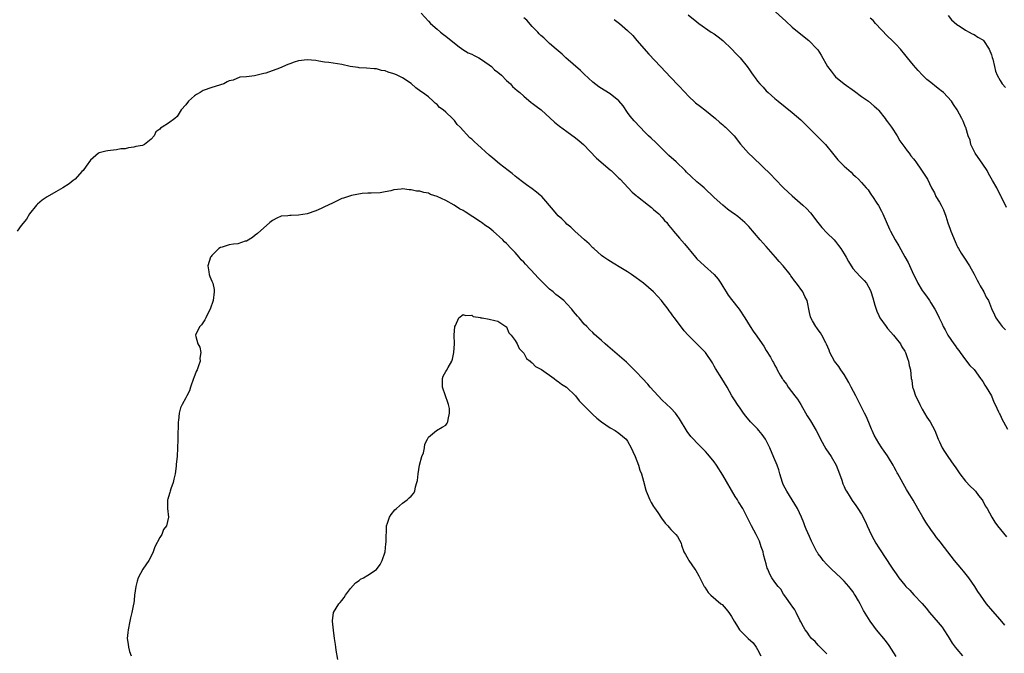
# Model space of a CAD drawing. Units: inches. Extents: x 2586000 to 2589000, y 1542000 to 1545000.
# Drawn here: x 2587001 to 2587228, y 1544578 to 1544724 of the extents above; entities that cross this region are included whole.
import ezdxf

# ---------------------------------------------------------------- set-up
doc = ezdxf.new("R2010")
doc.units = ezdxf.units.IN
doc.header["$MEASUREMENT"] = 0
doc.layers.add('LD25861542_10ft', color=112, linetype='Continuous')

msp = doc.modelspace()

# ---------------------------------------------------------------- linework, layer by layer
at = {"layer": 'LD25861542_10ft'}
for points, elevation in [([(2587093.37, 1544725.37), (2587095, 1544723.5), (2587095.47, 1544723), (2587097, 1544721.63), (2587097.77, 1544721), (2587098.46, 1544720.46), (2587099, 1544720.07), (2587101.79, 1544717.79), (2587102.98, 1544716.98), (2587104.22, 1544716.22), (2587105, 1544715.86), (2587105.55, 1544715.55), (2587106.62, 1544715), (2587107, 1544714.78), (2587109, 1544713.42), (2587109.57, 1544713), (2587110.3, 1544712.3), (2587111, 1544711.75), (2587111.86, 1544711), (2587113, 1544709.8), (2587113.93, 1544709), (2587114.44, 1544708.44), (2587115.49, 1544707.49), (2587116.14, 1544707), (2587117, 1544706.22), (2587118.75, 1544704.75), (2587119, 1544704.59), (2587119.86, 1544703.86), (2587121.02, 1544703), (2587124.15, 1544700.15), (2587125.24, 1544699.24), (2587127, 1544698.01), (2587129, 1544696.53), (2587129.84, 1544695.84), (2587130.82, 1544695), (2587133.84, 1544691.84), (2587137, 1544689.21), (2587137.23, 1544689), (2587138.09, 1544688.09), (2587139, 1544687.27), (2587139.28, 1544687), (2587142.04, 1544684.04), (2587143, 1544683.29), (2587143.13, 1544683.13), (2587143.28, 1544683), (2587145.86, 1544681), (2587146.48, 1544680.48), (2587147, 1544680.06), (2587148.22, 1544679), (2587149, 1544678.14), (2587149.52, 1544677.52), (2587150.02, 1544677), (2587150.42, 1544676.42), (2587151, 1544675.76), (2587151.33, 1544675.33), (2587151.63, 1544675), (2587153, 1544673.37), (2587154.1, 1544672.1), (2587156.65, 1544669), (2587157, 1544668.61), (2587158.76, 1544667), (2587161, 1544665.04), (2587161.93, 1544663.93), (2587162.52, 1544663), (2587163, 1544662.27), (2587163.75, 1544661), (2587164.25, 1544660.25), (2587165, 1544659.22), (2587166.72, 1544657), (2587168.04, 1544655), (2587169.27, 1544653), (2587169.97, 1544651.97), (2587170.81, 1544650.81), (2587172.08, 1544649), (2587172.44, 1544648.44), (2587173, 1544647.44), (2587173.97, 1544645.97), (2587174.48, 1544645), (2587174.69, 1544644.69), (2587175, 1544644.01), (2587175.38, 1544643.38), (2587175.54, 1544643), (2587176.21, 1544641.79), (2587176.69, 1544641), (2587176.82, 1544640.82), (2587177, 1544640.56), (2587177.68, 1544639.68), (2587178.09, 1544639), (2587179.64, 1544637), (2587180.21, 1544636.21), (2587180.99, 1544635), (2587182.42, 1544632.42), (2587183.21, 1544631.21), (2587184.54, 1544629), (2587185.37, 1544627.37), (2587185.54, 1544627), (2587186.74, 1544624.74), (2587187.96, 1544623), (2587189.13, 1544621), (2587189.92, 1544619), (2587190.45, 1544617.55), (2587190.72, 1544616.72), (2587191, 1544616.11), (2587191.33, 1544615.33), (2587191.52, 1544615), (2587192.41, 1544613.59), (2587192.85, 1544612.85), (2587193.68, 1544611.68), (2587194.17, 1544611), (2587195, 1544609.66), (2587195.91, 1544607.91), (2587196.28, 1544607), (2587197.24, 1544605), (2587197.85, 1544603.85), (2587198.32, 1544603), (2587199, 1544601.91), (2587199.6, 1544601), (2587200.17, 1544600.17), (2587202.25, 1544597), (2587203, 1544595.88), (2587203.63, 1544595), (2587205, 1544593.29), (2587205.26, 1544593), (2587206.13, 1544592.13), (2587207.1, 1544591.1), (2587209, 1544589.04), (2587209.95, 1544587.95), (2587210.72, 1544587), (2587212.71, 1544584.71), (2587213.6, 1544583.6), (2587214.04, 1544583), (2587215, 1544581.41), (2587215.93, 1544579.93), (2587216.59, 1544579), (2587217, 1544578.5), (2587218.29, 1544577)], 8470), ([(2587155, 1544725), (2587157, 1544723.33), (2587157.42, 1544723), (2587160.28, 1544721), (2587161, 1544720.54), (2587161.89, 1544719.89), (2587163.02, 1544719.02), (2587165.05, 1544717.05), (2587166, 1544716), (2587166.98, 1544715), (2587168.64, 1544713), (2587168.79, 1544712.79), (2587169, 1544712.46), (2587169.61, 1544711.61), (2587169.99, 1544711), (2587170.44, 1544710.44), (2587171, 1544709.64), (2587171.52, 1544709), (2587172.26, 1544708.26), (2587173, 1544707.44), (2587173.46, 1544707), (2587175, 1544705.63), (2587175.74, 1544705), (2587179, 1544702.45), (2587181, 1544700.73), (2587183, 1544698.69), (2587185.88, 1544695.88), (2587186.68, 1544695), (2587188.28, 1544693), (2587189.52, 1544691.52), (2587191, 1544690), (2587192.61, 1544688.61), (2587193, 1544688.19), (2587193.63, 1544687.63), (2587194.3, 1544687), (2587195, 1544686.26), (2587196.04, 1544685), (2587196.53, 1544684.53), (2587197, 1544683.8), (2587197.34, 1544683.34), (2587197.53, 1544683), (2587198.55, 1544681.45), (2587198.92, 1544680.92), (2587199.65, 1544679.65), (2587199.91, 1544679), (2587201.46, 1544675.46), (2587201.72, 1544675), (2587202.77, 1544673), (2587203.61, 1544671.61), (2587205, 1544669.12), (2587205.81, 1544667.81), (2587207.04, 1544665), (2587207.72, 1544663.72), (2587208.02, 1544663), (2587209, 1544661.33), (2587209.21, 1544661), (2587209.98, 1544659.98), (2587210.67, 1544659), (2587211, 1544658.51), (2587211.93, 1544657), (2587212.3, 1544656.3), (2587212.91, 1544655), (2587213.61, 1544653.61), (2587213.86, 1544653), (2587214.28, 1544652.28), (2587214.93, 1544651), (2587216.29, 1544649), (2587216.6, 1544648.6), (2587217, 1544648.04), (2587217.48, 1544647.48), (2587217.79, 1544647), (2587219, 1544645.28), (2587220.04, 1544644.04), (2587221.05, 1544643.05), (2587222.48, 1544641), (2587222.67, 1544640.67), (2587223, 1544640.29), (2587223.48, 1544639.48), (2587223.79, 1544639), (2587225.01, 1544637), (2587225.54, 1544635.54), (2587225.88, 1544635), (2587226.67, 1544633.33), (2587226.84, 1544632.84), (2587227, 1544632.59), (2587227.51, 1544631.51), (2587227.79, 1544631), (2587228.7, 1544629.3)], 8440), ([(2587174.35, 1544726.35), (2587177.5, 1544723.5), (2587179, 1544722.15), (2587181, 1544720.47), (2587182.84, 1544719), (2587184.79, 1544717), (2587184.89, 1544716.89), (2587185.66, 1544715.66), (2587187.14, 1544713), (2587187.96, 1544711.96), (2587188.66, 1544711), (2587189, 1544710.67), (2587190.98, 1544709), (2587193.35, 1544707.35), (2587195, 1544706.13), (2587196.61, 1544705), (2587197.91, 1544703.91), (2587198.89, 1544703), (2587199, 1544702.88), (2587200.44, 1544701), (2587200.67, 1544700.67), (2587201, 1544700.24), (2587201.9, 1544699), (2587203.24, 1544697), (2587203.87, 1544695.87), (2587205, 1544694.31), (2587205.53, 1544693.53), (2587206, 1544693), (2587206.41, 1544692.41), (2587207, 1544691.73), (2587207.3, 1544691.3), (2587207.55, 1544691), (2587208.89, 1544689.11), (2587209.74, 1544687.74), (2587210.21, 1544687), (2587211.19, 1544685), (2587211.84, 1544683.84), (2587212.2, 1544683), (2587213, 1544681.73), (2587213.38, 1544681), (2587213.95, 1544679.95), (2587214.48, 1544678.48), (2587214.97, 1544676.97), (2587215.48, 1544675.48), (2587215.63, 1544675), (2587216.6, 1544672.6), (2587217, 1544671.75), (2587217.25, 1544671.25), (2587217.39, 1544671), (2587218.04, 1544669.96), (2587218.76, 1544668.76), (2587219.91, 1544667), (2587221, 1544665.11), (2587221.69, 1544663.69), (2587222.1, 1544663), (2587222.4, 1544662.4), (2587223.26, 1544661), (2587223.82, 1544659.82), (2587224.32, 1544659), (2587225, 1544657.13), (2587225.72, 1544655.72), (2587226.02, 1544655), (2587227, 1544653.61), (2587227.5, 1544653), (2587228.27, 1544652.27)], 8430), ([(2587215, 1544724.84), (2587215.8, 1544723.8), (2587217, 1544722.73), (2587217.76, 1544722.24), (2587219, 1544721.4), (2587219.87, 1544721), (2587220.59, 1544720.59), (2587221, 1544720.39), (2587221.83, 1544719.83), (2587223, 1544719.2), (2587223.19, 1544719), (2587224.49, 1544717), (2587225, 1544715.75), (2587225.15, 1544715.15), (2587225.29, 1544714.71), (2587225.67, 1544713), (2587225.97, 1544711.97), (2587226.34, 1544711), (2587227, 1544709.77), (2587227.49, 1544709), (2587228.21, 1544708.21)], 8410), ([(2587228.06, 1544584.06), (2587227, 1544585.4), (2587225.31, 1544587.31), (2587223.88, 1544589), (2587222.45, 1544591), (2587221.87, 1544591.87), (2587221.16, 1544593), (2587219.75, 1544595), (2587218.54, 1544596.54), (2587218.14, 1544597), (2587216.49, 1544599), (2587213.39, 1544603), (2587213.21, 1544603.21), (2587212.33, 1544604.33), (2587211.86, 1544605), (2587211, 1544606.18), (2587209.87, 1544607.87), (2587209.17, 1544609), (2587207.97, 1544611), (2587206.9, 1544612.9), (2587206.13, 1544614.13), (2587205.63, 1544615), (2587205.38, 1544615.38), (2587203.41, 1544619), (2587203.25, 1544619.25), (2587203, 1544619.71), (2587202.52, 1544620.51), (2587202.28, 1544621), (2587201.26, 1544622.74), (2587201, 1544623.14), (2587200.2, 1544624.2), (2587199.73, 1544625), (2587199, 1544626.1), (2587198.43, 1544627), (2587197.94, 1544627.94), (2587197.44, 1544629), (2587197.33, 1544629.33), (2587197, 1544630.1), (2587196.12, 1544632.12), (2587195.7, 1544633), (2587195, 1544634.41), (2587193.66, 1544637), (2587192.64, 1544639), (2587192.07, 1544640.07), (2587191.57, 1544641), (2587191, 1544641.92), (2587190.23, 1544643), (2587189.74, 1544643.74), (2587188.77, 1544645), (2587187.68, 1544647), (2587187.52, 1544647.52), (2587186.93, 1544648.93), (2587186.75, 1544649.25), (2587185.84, 1544651), (2587185.53, 1544651.53), (2587185, 1544652.23), (2587184.71, 1544652.71), (2587184.44, 1544653), (2587183.68, 1544654.32), (2587183.32, 1544655), (2587183.24, 1544655.24), (2587183, 1544656.22), (2587182.42, 1544659), (2587181.93, 1544659.93), (2587181.48, 1544661), (2587180.02, 1544663), (2587179.55, 1544663.55), (2587179, 1544664.35), (2587178.69, 1544664.69), (2587178.5, 1544665), (2587176.92, 1544667), (2587175.99, 1544667.99), (2587175.17, 1544669), (2587173, 1544671.45), (2587172.28, 1544672.28), (2587171.63, 1544673), (2587169, 1544676.09), (2587168.56, 1544676.56), (2587168.1, 1544677), (2587167, 1544677.96), (2587166.41, 1544678.41), (2587165.59, 1544679), (2587165.24, 1544679.24), (2587164.08, 1544680.08), (2587162.96, 1544681), (2587161, 1544682.79), (2587158.65, 1544685), (2587157.78, 1544685.78), (2587157, 1544686.44), (2587155.65, 1544687.65), (2587154.62, 1544688.62), (2587154.28, 1544689), (2587152.23, 1544691), (2587150.52, 1544692.52), (2587149.52, 1544693.52), (2587147.96, 1544695), (2587147.5, 1544695.5), (2587146.47, 1544696.47), (2587145.86, 1544697), (2587145, 1544697.88), (2587143.86, 1544699), (2587142.5, 1544700.5), (2587142.08, 1544701), (2587141.6, 1544701.6), (2587141, 1544702.43), (2587139.94, 1544703.94), (2587139, 1544705.1), (2587137, 1544706.74), (2587135.57, 1544707.57), (2587135, 1544707.93), (2587134.37, 1544708.37), (2587133, 1544709.39), (2587131, 1544711.23), (2587130.14, 1544712.14), (2587126.76, 1544715), (2587125.87, 1544715.87), (2587124.48, 1544717), (2587123, 1544718.37), (2587122.24, 1544719), (2587121.62, 1544719.62), (2587121, 1544720.18), (2587120.6, 1544720.6), (2587120.24, 1544721), (2587119, 1544722.26), (2587117.7, 1544723.7), (2587117, 1544724.25)], 8460), ([(2587137.92, 1544723.92), (2587139.09, 1544723), (2587141, 1544721.35), (2587142.17, 1544720.17), (2587143.13, 1544719), (2587145.89, 1544715.89), (2587148.62, 1544713), (2587151, 1544710.51), (2587152.7, 1544708.7), (2587154.27, 1544707), (2587155, 1544706.24), (2587156.68, 1544704.68), (2587157.79, 1544703.79), (2587158.82, 1544703), (2587161.31, 1544701), (2587162.2, 1544700.2), (2587163, 1544699.55), (2587163.29, 1544699.29), (2587163.63, 1544699), (2587165, 1544697.68), (2587165.58, 1544697), (2587167.08, 1544695.08), (2587168.91, 1544693), (2587170.01, 1544692.01), (2587174.09, 1544688.09), (2587175.1, 1544687), (2587177.02, 1544685), (2587178.05, 1544684.05), (2587179, 1544683.14), (2587181.49, 1544681), (2587182.28, 1544680.28), (2587183.25, 1544679.25), (2587184.95, 1544677), (2587185.87, 1544675.87), (2587187, 1544674.65), (2587188.66, 1544673), (2587189, 1544672.6), (2587189.7, 1544671.7), (2587190.21, 1544671), (2587191, 1544669.75), (2587191.44, 1544669), (2587191.98, 1544667.98), (2587193, 1544666.42), (2587194.61, 1544664.61), (2587195, 1544664.21), (2587195.62, 1544663.62), (2587196.13, 1544663), (2587197, 1544661.44), (2587197.13, 1544661.13), (2587197.61, 1544659.61), (2587198.09, 1544657.91), (2587198.37, 1544657), (2587198.57, 1544656.57), (2587199, 1544655.55), (2587199.27, 1544655), (2587200.67, 1544653), (2587201, 1544652.57), (2587201.74, 1544651.74), (2587202.38, 1544651), (2587203, 1544650.21), (2587204, 1544649), (2587204.35, 1544648.35), (2587205, 1544647.34), (2587205.18, 1544647), (2587205.59, 1544645.59), (2587205.87, 1544645), (2587205.99, 1544643.99), (2587206.3, 1544643), (2587206.5, 1544641), (2587206.63, 1544640.63), (2587206.79, 1544639), (2587206.87, 1544638.87), (2587207, 1544638.44), (2587207.5, 1544637), (2587208.03, 1544636.03), (2587208.44, 1544635), (2587209, 1544633.93), (2587209.58, 1544633), (2587210.1, 1544632.1), (2587210.89, 1544631), (2587211.96, 1544629), (2587212.7, 1544627), (2587213, 1544626.39), (2587213.59, 1544625), (2587214.13, 1544624.13), (2587214.92, 1544623), (2587216.35, 1544621), (2587216.6, 1544620.6), (2587217.71, 1544619), (2587219, 1544617.34), (2587220.12, 1544616.12), (2587221, 1544615.31), (2587221.3, 1544615), (2587222.01, 1544614.01), (2587222.85, 1544613), (2587223, 1544612.75), (2587223.58, 1544611.58), (2587223.99, 1544611), (2587225.1, 1544609), (2587225.82, 1544607.82), (2587226.42, 1544607), (2587228.49, 1544604.49)], 8450), ([(2587228.48, 1544680.48), (2587227.26, 1544683), (2587227.16, 1544683.16), (2587226.47, 1544684.47), (2587226.24, 1544685), (2587225.25, 1544686.75), (2587224.31, 1544688.31), (2587223.98, 1544689), (2587223, 1544690.48), (2587221.26, 1544693), (2587220.28, 1544695), (2587220.06, 1544696.06), (2587219.63, 1544697), (2587219.06, 1544698.94), (2587219.04, 1544699.04), (2587218.45, 1544700.45), (2587218.16, 1544701), (2587217.08, 1544703), (2587216.25, 1544704.25), (2587215.8, 1544705), (2587213.91, 1544707), (2587213.4, 1544707.4), (2587213, 1544707.76), (2587212.28, 1544708.28), (2587211, 1544709.35), (2587210.07, 1544710.07), (2587209.06, 1544711.06), (2587208.08, 1544712.08), (2587207, 1544713.35), (2587205.65, 1544715), (2587205, 1544715.84), (2587204, 1544717), (2587203, 1544718.12), (2587202.06, 1544719), (2587201, 1544720.05), (2587198.23, 1544723), (2587197.66, 1544723.66), (2587197, 1544724.21)], 8420), ([(2587203, 1544576.86), (2587201.38, 1544579.38), (2587200.52, 1544580.52), (2587198.48, 1544583), (2587197.84, 1544583.84), (2587196.98, 1544585), (2587195.45, 1544587.45), (2587194.68, 1544589), (2587194.3, 1544589.7), (2587193.55, 1544591), (2587193.32, 1544591.32), (2587193, 1544591.8), (2587192.1, 1544593), (2587191, 1544594.2), (2587190.22, 1544595), (2587188.08, 1544597), (2587187, 1544598.06), (2587186.12, 1544599), (2587185.67, 1544599.67), (2587185, 1544600.56), (2587184.83, 1544600.83), (2587184.69, 1544601), (2587184.37, 1544601.63), (2587183.48, 1544603.48), (2587183, 1544604.54), (2587182.24, 1544606.24), (2587181.94, 1544607), (2587181.66, 1544607.66), (2587181.14, 1544609), (2587180.22, 1544611), (2587179.02, 1544613), (2587177.74, 1544615), (2587177, 1544616.4), (2587176.8, 1544616.8), (2587176.73, 1544617), (2587176.12, 1544619), (2587175.89, 1544619.89), (2587175.53, 1544621), (2587174.79, 1544622.79), (2587173.82, 1544625), (2587172.83, 1544627), (2587172.07, 1544628.07), (2587171.32, 1544629), (2587171, 1544629.36), (2587170.19, 1544630.19), (2587169.35, 1544631), (2587168.33, 1544632.32), (2587167.76, 1544633), (2587167, 1544634.15), (2587166.38, 1544635), (2587165.86, 1544635.86), (2587165.1, 1544637), (2587164, 1544639), (2587162.79, 1544641), (2587161.3, 1544643.3), (2587161, 1544643.83), (2587160.59, 1544644.59), (2587158.98, 1544646.98), (2587158.02, 1544648.02), (2587157, 1544648.99), (2587155, 1544651), (2587154.05, 1544652.05), (2587151.8, 1544655), (2587151.46, 1544655.46), (2587151, 1544656.17), (2587150.62, 1544656.62), (2587150.36, 1544657), (2587149, 1544658.81), (2587148.83, 1544659), (2587147.94, 1544659.94), (2587147, 1544660.99), (2587144.67, 1544663), (2587143, 1544664.24), (2587141.93, 1544665), (2587141, 1544665.63), (2587139.41, 1544666.59), (2587137.63, 1544667.63), (2587136.4, 1544668.4), (2587135.53, 1544669), (2587135, 1544669.4), (2587133.22, 1544671), (2587133, 1544671.21), (2587132.12, 1544672.12), (2587131.07, 1544673), (2587128.85, 1544675), (2587127.92, 1544675.92), (2587127, 1544676.65), (2587126.62, 1544677), (2587125.84, 1544677.84), (2587125, 1544678.58), (2587124.6, 1544679), (2587123.9, 1544679.9), (2587121.17, 1544683), (2587121, 1544683.16), (2587120, 1544684), (2587119, 1544684.77), (2587117.68, 1544685.68), (2587117, 1544686.18), (2587115.41, 1544687.41), (2587115, 1544687.71), (2587114.33, 1544688.33), (2587113.41, 1544689), (2587111.42, 1544690.58), (2587109.88, 1544691.88), (2587109, 1544692.59), (2587106.35, 1544695), (2587105.63, 1544695.63), (2587105, 1544696.25), (2587104.58, 1544696.58), (2587102.36, 1544699), (2587101.68, 1544699.68), (2587101, 1544700.57), (2587100.77, 1544700.77), (2587100.59, 1544701), (2587099, 1544702.48), (2587098.38, 1544703), (2587097.59, 1544703.59), (2587097, 1544704.28), (2587096.57, 1544704.57), (2587096.14, 1544705), (2587095, 1544706.01), (2587093.67, 1544707), (2587093.26, 1544707.26), (2587092.1, 1544708.1), (2587091, 1544709.08), (2587089, 1544710.43), (2587087.82, 1544711), (2587087.24, 1544711.24), (2587087, 1544711.38), (2587085.71, 1544711.71), (2587085, 1544712.06), (2587084.15, 1544712.15), (2587083, 1544712.5), (2587082.51, 1544712.51), (2587080.68, 1544712.68), (2587079, 1544712.76), (2587078.81, 1544712.81), (2587076.94, 1544713.06), (2587075, 1544713.5), (2587072.02, 1544713.98), (2587071, 1544714.07), (2587069.7, 1544714.3), (2587069, 1544714.39), (2587067, 1544714.59), (2587065, 1544714.32), (2587064, 1544714), (2587063, 1544713.63), (2587062.51, 1544713.49), (2587060.65, 1544712.65), (2587057.49, 1544711.49), (2587057, 1544711.4), (2587054.88, 1544710.88), (2587053, 1544710.64), (2587051.47, 1544710.54), (2587049.9, 1544709.9), (2587049, 1544709.69), (2587048.54, 1544709.46), (2587047.8, 1544709), (2587045, 1544708.17), (2587043, 1544707.48), (2587042.27, 1544707), (2587041.43, 1544706.57), (2587041, 1544706.24), (2587040.32, 1544705.68), (2587039.6, 1544705), (2587039, 1544704.18), (2587037.94, 1544703), (2587037, 1544701.52), (2587036.44, 1544701), (2587035, 1544699.97), (2587033.55, 1544699), (2587033.17, 1544698.83), (2587033, 1544698.54), (2587032.07, 1544697.93), (2587031.66, 1544697), (2587031, 1544696.25), (2587029.47, 1544695), (2587029, 1544694.82), (2587027.46, 1544694.54), (2587027, 1544694.41), (2587025.74, 1544694.26), (2587025, 1544694.06), (2587024.01, 1544693.99), (2587023, 1544693.78), (2587021.64, 1544693.64), (2587021, 1544693.59), (2587020.54, 1544693.46), (2587019, 1544693.09), (2587018.85, 1544693), (2587017, 1544691.4), (2587016, 1544690), (2587015.26, 1544689), (2587015, 1544688.77), (2587013.44, 1544687), (2587013, 1544686.7), (2587012.06, 1544685.94), (2587010.62, 1544685), (2587009, 1544684.11), (2587007, 1544682.98), (2587005.86, 1544682.14), (2587004.76, 1544681.24), (2587004.52, 1544681), (2587002.94, 1544679), (2587002.21, 1544677.79), (2587001, 1544676.3), (2587000.06, 1544675)], 8480), ([(2587187, 1544577.41), (2587185.42, 1544579), (2587185.23, 1544579.23), (2587185, 1544579.44), (2587184.27, 1544580.27), (2587183.49, 1544581), (2587183, 1544581.61), (2587182.43, 1544582.43), (2587181.96, 1544583), (2587181.64, 1544583.64), (2587181, 1544584.8), (2587180.79, 1544585.21), (2587179.95, 1544587), (2587179.6, 1544587.6), (2587179, 1544588.42), (2587178.79, 1544588.79), (2587177.5, 1544590.5), (2587177, 1544591.2), (2587176.34, 1544592.34), (2587175.74, 1544593), (2587175, 1544594.01), (2587174.33, 1544595), (2587173.82, 1544595.82), (2587173.35, 1544597), (2587173.23, 1544597.23), (2587173, 1544598.2), (2587172.79, 1544599), (2587172.39, 1544600.39), (2587172.26, 1544601), (2587171.86, 1544602.14), (2587171.44, 1544603.44), (2587170.68, 1544605), (2587169.64, 1544607), (2587168.63, 1544609), (2587167.59, 1544611), (2587166.57, 1544612.57), (2587166.34, 1544613), (2587165.8, 1544613.8), (2587163, 1544618.68), (2587161.54, 1544621), (2587161, 1544621.79), (2587159.55, 1544623.55), (2587159, 1544624.17), (2587158.57, 1544624.57), (2587158.16, 1544625), (2587157, 1544626.17), (2587156.21, 1544627), (2587155.63, 1544627.63), (2587154.78, 1544628.78), (2587153, 1544631.73), (2587152.47, 1544632.47), (2587152.06, 1544633), (2587151, 1544634.16), (2587149, 1544636.01), (2587148.03, 1544637), (2587146.24, 1544639), (2587145.68, 1544639.68), (2587144.44, 1544641), (2587143, 1544642.56), (2587141.78, 1544643.78), (2587140.76, 1544644.76), (2587137.52, 1544647.52), (2587136.45, 1544648.45), (2587135.83, 1544649), (2587135, 1544649.79), (2587133.28, 1544651.28), (2587133, 1544651.59), (2587132.24, 1544652.24), (2587131.55, 1544653), (2587131, 1544653.57), (2587129.81, 1544655), (2587129.41, 1544655.41), (2587129, 1544655.94), (2587128.5, 1544656.5), (2587128.15, 1544657), (2587127, 1544658.28), (2587126.29, 1544659), (2587125, 1544660.01), (2587124.43, 1544660.43), (2587123.8, 1544661), (2587123, 1544661.61), (2587121.29, 1544663.29), (2587120.29, 1544664.29), (2587119.68, 1544665), (2587117.4, 1544667.4), (2587117, 1544667.86), (2587116.42, 1544668.42), (2587115.95, 1544669), (2587115, 1544670.09), (2587114.15, 1544671), (2587113, 1544672.16), (2587112.56, 1544672.56), (2587112.16, 1544673), (2587109.96, 1544675), (2587109, 1544675.77), (2587108.26, 1544676.26), (2587107.3, 1544677), (2587107, 1544677.21), (2587103.48, 1544679.48), (2587103, 1544679.82), (2587102.21, 1544680.21), (2587100.94, 1544681.06), (2587099, 1544682.08), (2587097, 1544683.06), (2587095.52, 1544683.52), (2587095, 1544683.76), (2587093.95, 1544683.95), (2587093, 1544684.22), (2587092.29, 1544684.29), (2587091, 1544684.57), (2587090.56, 1544684.56), (2587089, 1544684.76), (2587088.68, 1544684.68), (2587087, 1544684.57), (2587086.34, 1544684.34), (2587085, 1544684.09), (2587083.86, 1544683.86), (2587081.79, 1544683.79), (2587081, 1544683.79), (2587079.69, 1544683.69), (2587077.22, 1544683.22), (2587075.37, 1544682.63), (2587075, 1544682.53), (2587073.97, 1544682.02), (2587073, 1544681.59), (2587071.85, 1544681), (2587071, 1544680.6), (2587070.28, 1544680.28), (2587069, 1544679.74), (2587067, 1544679.04), (2587065, 1544678.69), (2587063.34, 1544678.66), (2587063, 1544678.64), (2587062.56, 1544678.56), (2587061, 1544678.45), (2587059.98, 1544678.02), (2587059, 1544677.48), (2587058.39, 1544677), (2587055.54, 1544674.46), (2587055, 1544674.07), (2587054.41, 1544673.59), (2587053, 1544672.75), (2587052.68, 1544672.68), (2587051, 1544672.13), (2587050.04, 1544672.04), (2587049, 1544671.9), (2587047.35, 1544671.35), (2587047, 1544671.26), (2587046.62, 1544671), (2587045, 1544669.41), (2587044.81, 1544669.19), (2587044.7, 1544669), (2587044.09, 1544667), (2587044.33, 1544665.67), (2587044.41, 1544665), (2587044.56, 1544664.56), (2587045, 1544663.49), (2587045.17, 1544663.17), (2587045.22, 1544663), (2587045.53, 1544661.53), (2587045.57, 1544661), (2587045.29, 1544659), (2587045.23, 1544658.77), (2587044.73, 1544657.27), (2587044.61, 1544657), (2587044.13, 1544656.13), (2587043.59, 1544655), (2587043.42, 1544654.58), (2587042.62, 1544653.38), (2587042.23, 1544653), (2587041.41, 1544651.41), (2587041.24, 1544651), (2587041.32, 1544650.68), (2587041.8, 1544649), (2587042.21, 1544648.21), (2587042.46, 1544647), (2587042.26, 1544645.74), (2587042.28, 1544645), (2587041.96, 1544643.96), (2587041.6, 1544643), (2587041.41, 1544642.59), (2587040.84, 1544641.16), (2587040.8, 1544641), (2587040.09, 1544639), (2587039.82, 1544638.18), (2587039.26, 1544637), (2587039, 1544636.52), (2587038.12, 1544635), (2587037.75, 1544634.25), (2587037.44, 1544633), (2587037.28, 1544631.28), (2587037.23, 1544631), (2587037.13, 1544627.13), (2587037.16, 1544626.84), (2587037.1, 1544625), (2587036.96, 1544623), (2587036.76, 1544621.24), (2587036.74, 1544620.74), (2587036.52, 1544619), (2587036.26, 1544617.74), (2587036.09, 1544617), (2587035.53, 1544615.53), (2587035.37, 1544615), (2587035.31, 1544614.69), (2587035, 1544613.69), (2587034.85, 1544613.15), (2587034.77, 1544613), (2587034.75, 1544612.74), (2587034.79, 1544611), (2587035.02, 1544609), (2587034.51, 1544607), (2587033.87, 1544606.13), (2587033.42, 1544605), (2587033, 1544604.3), (2587031.86, 1544602.14), (2587031.44, 1544601), (2587031, 1544600.01), (2587030.42, 1544599), (2587029.06, 1544597), (2587028.02, 1544595), (2587027.77, 1544594.23), (2587027.49, 1544593), (2587027.18, 1544591), (2587027.18, 1544590.82), (2587026.96, 1544589.04), (2587026.92, 1544588.92), (2587026.52, 1544587), (2587026.22, 1544585.78), (2587026.06, 1544585), (2587025.67, 1544583), (2587025.62, 1544582.37), (2587025.44, 1544581), (2587025.69, 1544579.69), (2587025.76, 1544579), (2587026.02, 1544577.98), (2587026.4, 1544577)], 8490), ([(2587074.13, 1544576.13), (2587073.68, 1544578.32), (2587073.63, 1544579), (2587073.57, 1544579.57), (2587073.32, 1544581), (2587073.08, 1544582.92), (2587072.89, 1544585), (2587072.88, 1544585.12), (2587073.08, 1544586.92), (2587073.1, 1544587), (2587074.35, 1544589), (2587074.67, 1544589.33), (2587075, 1544589.73), (2587075.54, 1544590.46), (2587075.87, 1544591), (2587077, 1544592.54), (2587078.16, 1544593.84), (2587079, 1544594.37), (2587079.34, 1544594.66), (2587080.01, 1544595), (2587081, 1544595.58), (2587083, 1544596.95), (2587083.9, 1544598.1), (2587084.34, 1544599), (2587084.99, 1544601), (2587085.17, 1544602.83), (2587085.23, 1544603.23), (2587085.24, 1544605), (2587085.3, 1544605.3), (2587085.35, 1544607), (2587085.59, 1544607.59), (2587086, 1544609), (2587086.38, 1544609.62), (2587087.29, 1544610.71), (2587087.62, 1544611), (2587089, 1544612.26), (2587090.11, 1544613), (2587090.57, 1544613.43), (2587091, 1544613.85), (2587091.54, 1544614.46), (2587091.84, 1544615), (2587092.01, 1544616.01), (2587092.37, 1544617), (2587092.51, 1544617.49), (2587092.63, 1544619), (2587092.98, 1544621.02), (2587093.45, 1544623), (2587093.85, 1544623.85), (2587094.12, 1544625), (2587094.15, 1544625.85), (2587094.82, 1544627), (2587095, 1544627.48), (2587096.87, 1544629), (2587098.21, 1544629.79), (2587099, 1544630.22), (2587099.3, 1544630.7), (2587099.52, 1544631), (2587099.54, 1544631.54), (2587099.91, 1544633), (2587099.89, 1544634.11), (2587099.66, 1544635), (2587099.48, 1544635.48), (2587098.98, 1544636.98), (2587098.97, 1544637.03), (2587098.28, 1544639), (2587098.27, 1544641), (2587098.43, 1544641.57), (2587099, 1544642.61), (2587099.17, 1544642.83), (2587099.54, 1544643.54), (2587100.41, 1544645), (2587100.54, 1544645.46), (2587100.88, 1544647), (2587101.01, 1544649), (2587100.99, 1544651), (2587101.11, 1544653), (2587101.23, 1544653.23), (2587102.01, 1544655), (2587103, 1544655.78), (2587103.54, 1544655.54), (2587105, 1544655.6), (2587105.34, 1544655.34), (2587107, 1544655.07), (2587107.04, 1544655.04), (2587107.42, 1544655), (2587109, 1544654.68), (2587110.37, 1544654.37), (2587111, 1544654.25), (2587112.92, 1544653), (2587113, 1544652.91), (2587113.57, 1544651.57), (2587114.08, 1544651), (2587115, 1544649.77), (2587115.49, 1544649), (2587115.95, 1544647.95), (2587116.91, 1544647), (2587117, 1544646.88), (2587117.62, 1544645.62), (2587118.52, 1544645), (2587118.73, 1544644.73), (2587119, 1544644.64), (2587119.74, 1544643.74), (2587121, 1544643.16), (2587121.08, 1544643.08), (2587124.03, 1544641), (2587124.55, 1544640.55), (2587125, 1544640.3), (2587125.72, 1544639.72), (2587126.86, 1544639), (2587128.97, 1544637), (2587129.85, 1544635.85), (2587131, 1544634.73), (2587132.84, 1544632.84), (2587133, 1544632.72), (2587133.87, 1544631.87), (2587134.99, 1544630.99), (2587137, 1544629.64), (2587138.13, 1544629), (2587139, 1544628.41), (2587140.65, 1544627), (2587141, 1544626.54), (2587141.84, 1544625), (2587142.17, 1544624.17), (2587142.71, 1544623), (2587143.49, 1544621), (2587143.85, 1544619.85), (2587144.19, 1544619), (2587144.67, 1544617.33), (2587145.24, 1544615.24), (2587145.32, 1544615), (2587145.55, 1544614.45), (2587146.1, 1544613), (2587146.41, 1544612.41), (2587147, 1544611.46), (2587147.17, 1544611.16), (2587147.94, 1544610.06), (2587148.79, 1544608.79), (2587149.64, 1544607.64), (2587150.29, 1544607), (2587150.59, 1544606.59), (2587151, 1544606.16), (2587152.17, 1544605), (2587152.51, 1544604.51), (2587153, 1544603.68), (2587153.33, 1544603), (2587153.47, 1544602.53), (2587153.98, 1544601), (2587154.39, 1544600.39), (2587155, 1544599.28), (2587155.13, 1544599), (2587156.55, 1544597), (2587156.72, 1544596.72), (2587157.44, 1544595.44), (2587157.71, 1544595), (2587158.4, 1544593.6), (2587158.68, 1544593), (2587158.8, 1544592.8), (2587159.63, 1544591.63), (2587160.23, 1544591), (2587162.56, 1544589), (2587162.81, 1544588.81), (2587163.78, 1544587.78), (2587164.34, 1544587), (2587165, 1544586.04), (2587165.59, 1544585), (2587166.12, 1544584.12), (2587166.84, 1544583), (2587167, 1544582.82), (2587168.87, 1544581), (2587169.98, 1544579.98), (2587170.67, 1544579), (2587171, 1544578.44), (2587171.76, 1544577)], 8500)]:
    msp.add_lwpolyline(points, dxfattribs=dict(at, elevation=elevation))

doc.saveas('drawing.dxf')
